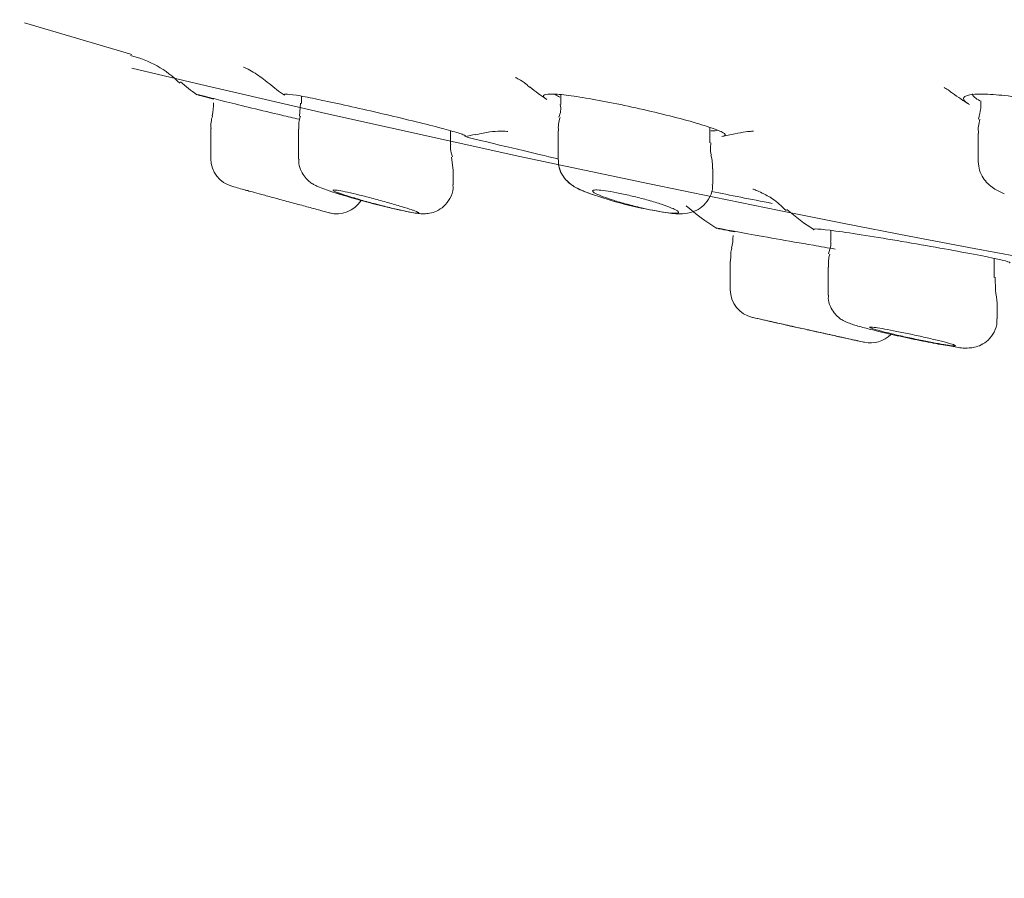
# Model space of a CAD drawing. Units: millimetres. Extents: x 0 to 2100, y 0 to 2970.
# Drawn here: x 1013 to 1030, y 2152 to 2167 of the extents above; entities that cross this region are included whole.
import ezdxf

# ---------------------------------------------------------------- set-up
doc = ezdxf.new("R2010")
doc.units = ezdxf.units.MM
doc.header["$LTSCALE"] = 5
doc.header["$PDMODE"] = 1
doc.header["$PDSIZE"] = -2
doc.layers.add('DIM', color=3, linetype='Continuous', lineweight=13)
doc.layers.add('MODEL', color=7, linetype='Continuous', lineweight=20)
doc.styles.add('ＭＳ ゴシック', font='msgothic.ttc', dxfattribs={"bigfont": 'ＭＳ ゴシック'})
doc.dimstyles.new('tfrom線あり', dxfattribs={"dimtxt": 24, "dimasz": 10, "dimexe": 0, "dimexo": 30, "dimgap": 20, "dimtad": 1, "dimdec": 0, "dimzin": 11, "dimdsep": 46, "dimtxsty": 'ＭＳ ゴシック', "dimblk": 'DOT', "dimcen": 0, "dimazin": 0, "dimtfac": 1, "dimtdec": 1, "dimtix": 1, "dimtofl": 0, "dimtmove": 0, "dimatfit": 0, "dimldrblk": 'DOT', "dimfxl": 1, "dimfrac": 2, "dimtolj": 1, "dimtzin": 11, "dimarcsym": 0})

# ---------------------------------------------------------------- blocks, each defined once
blk = doc.blocks.new('_DOT')
at = {"color": 0, "linetype": 'ByBlock', "lineweight": -2}
blk.add_line((-0.5, 0), (-1, 0), dxfattribs=at)
at = {"color": 0, "linetype": 'ByBlock', "lineweight": -2, "const_width": 0.5}
blk.add_lwpolyline([(-0.25, 0, 1), (0.25, 0, 1)], format="xyb", close=True, dxfattribs=at)
blk = doc.blocks.new('*D18')
at = {"layer": 'Defpoints', "color": 0, "transparency": 16777216}
for p in [(1177.758, 2172.578), (998.03, 2171.577), (1177.758, 1982.921)]:
    blk.add_point(p, dxfattribs=at)
at = {"layer": 'DIM', "color": 0, "linetype": 'Continuous', "lineweight": -2, "transparency": 16777216}
for p, q in [((1177.758, 2142.578), (1177.758, 1982.921)), ((998.03, 2141.577), (998.03, 1982.921)), ((1008.03, 1982.921), (1167.758, 1982.921))]:
    blk.add_line(p, q, dxfattribs=at)
at = {"layer": 'DIM', "color": 0, "lineweight": -2, "transparency": 16777216, "xscale": 10, "yscale": 10, "zscale": 10, "rotation": 180}
blk.add_blockref('_DOT', (998.03, 1982.921), dxfattribs=at)
at = {"layer": 'DIM', "color": 0, "lineweight": -2, "transparency": 16777216, "xscale": 10, "yscale": 10, "zscale": 10}
blk.add_blockref('_DOT', (1177.758, 1982.921), dxfattribs=at)
at = {"layer": 'DIM', "color": 0, "transparency": 16777216, "insert": (1087.894, 2014.921), "char_height": 24, "attachment_point": 5, "style": 'ＭＳ ゴシック'}
blk.add_mtext('\\A1;%%c180', dxfattribs=at)

msp = doc.modelspace()

# ---------------------------------------------------------------- linework, layer by layer
at = {"layer": 'MODEL'}
for p, q in [((1013.278, 2167.006), (1015.149, 2166.453)), ((1022.626, 2165.754), (1022.626, 2165.584)), ((1018.089, 2165.607), (1018.07, 2165.378)), ((1018.103, 2165.728), (1018.103, 2165.604)), ((1029.946, 2165.646), (1029.946, 2165.545)), ((1016.523, 2165.165), (1016.523, 2164.637)), ((1018.053, 2165.155), (1018.053, 2164.632)), ((1020.699, 2164.892), (1020.699, 2165.128)), ((1022.577, 2165.126), (1022.577, 2164.617)), ((1025.223, 2164.918), (1025.223, 2165.185)), ((1029.896, 2165.081), (1029.896, 2164.593)), ((1020.749, 2164.442), (1020.721, 2164.665)), ((1022.577, 2164.617), (1022.577, 2164.617)), ((1020.749, 2164.44), (1020.749, 2164.441)), ((1020.749, 2164.186), (1020.749, 2164.44)), ((1025.272, 2164.198), (1025.272, 2164.46)), ((1020.749, 2164.184), (1020.749, 2164.186)), ((1027.332, 2163.389), (1027.332, 2163.2)), ((1025.576, 2162.852), (1025.576, 2162.356)), ((1030.177, 2162.57), (1030.177, 2162.901)), ((1027.282, 2162.749), (1027.282, 2162.258)), ((1030.177, 2162.569), (1030.177, 2162.57)), ((1030.202, 2162.343), (1030.194, 2162.571)), ((1030.227, 2162.118), (1030.227, 2162.119)), ((1030.227, 2161.845), (1030.227, 2162.118)), ((1030.227, 2161.845), (1030.227, 2161.845))]:
    msp.add_line(p, q, dxfattribs=at)
for centre, radius, start, end in [((1014.716, 2164.698), 1.785, 44.794, 76.8446), ((1087.534, 2468.278), 310.611, 256.52401, 283.69554), ((1018.73, 2169.159), 4.194, 229.3174, 234.258), ((1020.241, 2169.159), 4.194, 229.8839, 234.5185), ((1016.323, 2165.847), 0.0998, 255.5631, 265.1295), ((1024.709, 2169.159), 4.194, 231.3346, 236.2296), ((1031.939, 2169.159), 4.194, 233.5788, 238.4603), ((1015.524, 2165.617), 1.048, 347.4406, 359.8789), ((1022.325, 2165.509), 0.298, 331.3402, 14.1312), ((1017.008, 2165.218), 0.483, 159.7956, 186.2294), ((1018.54, 2165.211), 0.485, 159.8176, 186.607), ((1023.076, 2165.186), 0.496, 159.7289, 187.0032), ((1030.449, 2165.149), 0.55, 161.0787, 187.107), ((1020.241, 2169.159), 4.194, 279.7142, 282.3822), ((1024.709, 2169.159), 4.194, 279.8853, 283.0332), ((1017.022, 2164.64), 0.499, 180.2977, 254.6909), ((1024.634, 2164.514), 0.633, 355.0846, 16.6783), ((1070.208, 2356.607), 199.698, 254.51524, 254.58611), ((1022.799, 2177.19), 13.772, 252.6457, 257.5994), ((1025.464, 2170.569), 6.941, 249.7977, 259.925), ((1018.719, 2164.177), 0.499, 254.8446, 327.7758), ((1024.174, 2184.985), 22.009, 254.8608, 255.383), ((1027.739, 2167.222), 4.493, 229.2776, 237.7354), ((1029.414, 2167.094), 4.393, 229.5015, 237.295), ((1024.577, 2163.305), 1.048, 347.5112, 359.7089), ((1026.075, 2162.358), 0.499, 180.32, 257.393), ((1028.203, 2161.968), 2.029, 4.2483, 10.6882), ((1070.208, 2356.607), 199.698, 257.20283, 257.30162), ((1070.208, 2356.607), 199.698, 257.73636, 257.77251), ((1028.022, 2161.926), 0.499, 257.5806, 315.1404)]:
    msp.add_arc(centre, radius, start, end, dxfattribs=at)
for points, knots in [([(1017.095, 2166.236), (1017.095, 2166.236), (1017.105, 2166.232), (1017.166, 2166.204), (1017.321, 2166.12), (1017.448, 2166.02), (1017.539, 2165.948)], [0, 0, 0, 0, 0.173848, 0.399317, 0.633913, 1, 1, 1, 1]), ([(1021.834, 2166.055), (1021.834, 2166.055), (1021.839, 2166.053), (1021.883, 2166.028), (1021.988, 2165.969), (1022.061, 2165.902), (1022.087, 2165.878)], [0, 0, 0, 0, 0.11957, 0.481214, 0.844933, 1, 1, 1, 1]), ([(1016.264, 2165.766), (1016.265, 2165.766), (1016.274, 2165.764), (1016.293, 2165.759), (1016.325, 2165.75), (1016.386, 2165.735), (1016.47, 2165.713), (1016.555, 2165.691), (1016.666, 2165.663), (1016.793, 2165.631), (1016.924, 2165.599), (1017.077, 2165.561), (1017.237, 2165.522), (1017.403, 2165.482), (1017.582, 2165.44), (1017.761, 2165.398), (1017.861, 2165.374), (1017.962, 2165.351), (1018.063, 2165.328)], [0, 0, 0, 0, 0.109232, 0.109232, 0.109232, 0.297907, 0.297907, 0.297907, 0.488853, 0.488853, 0.488853, 0.685092, 0.685092, 0.685092, 0.88695, 0.88695, 0.88695, 1, 1, 1, 1]), ([(1017.805, 2165.745), (1017.786, 2165.759), (1017.794, 2165.766), (1017.829, 2165.766), (1017.865, 2165.766), (1017.929, 2165.759), (1018.017, 2165.744), (1018.104, 2165.73), (1018.217, 2165.709), (1018.346, 2165.683), (1018.478, 2165.656), (1018.63, 2165.624), (1018.79, 2165.589), (1018.954, 2165.552), (1019.132, 2165.512), (1019.308, 2165.471), (1019.488, 2165.43), (1019.673, 2165.386), (1019.845, 2165.345), (1020.02, 2165.303), (1020.187, 2165.262), (1020.334, 2165.225), (1020.479, 2165.188), (1020.607, 2165.154), (1020.708, 2165.125), (1020.806, 2165.098), (1020.88, 2165.074), (1020.922, 2165.058), (1020.963, 2165.041), (1020.976, 2165.031), (1020.958, 2165.027), (1020.957, 2165.026), (1020.956, 2165.026), (1020.954, 2165.026)], [0, 0, 0, 0, 0.09393, 0.09393, 0.09393, 0.18987, 0.18987, 0.18987, 0.285679, 0.285679, 0.285679, 0.383416, 0.383416, 0.383416, 0.484083, 0.484083, 0.484083, 0.587249, 0.587249, 0.587249, 0.691372, 0.691372, 0.691372, 0.794628, 0.794628, 0.794628, 0.895766, 0.895766, 0.895766, 0.994536, 0.994536, 0.994536, 1, 1, 1, 1]), ([(1022.363, 2165.683), (1022.348, 2165.693), (1022.337, 2165.702), (1022.33, 2165.71), (1022.31, 2165.733), (1022.321, 2165.75), (1022.361, 2165.759), (1022.401, 2165.767), (1022.47, 2165.768), (1022.562, 2165.762), (1022.654, 2165.756), (1022.77, 2165.742), (1022.903, 2165.722), (1023.036, 2165.702), (1023.189, 2165.676), (1023.349, 2165.645), (1023.513, 2165.614), (1023.689, 2165.578), (1023.863, 2165.54), (1024.041, 2165.5), (1024.223, 2165.458), (1024.393, 2165.417), (1024.565, 2165.374), (1024.731, 2165.331), (1024.875, 2165.291), (1025.019, 2165.25), (1025.146, 2165.212), (1025.244, 2165.178), (1025.341, 2165.145), (1025.413, 2165.115), (1025.453, 2165.092), (1025.492, 2165.069), (1025.501, 2165.051), (1025.479, 2165.04), (1025.472, 2165.036), (1025.462, 2165.033), (1025.448, 2165.031)], [0, 0, 0, 0, 0.033494, 0.033494, 0.033494, 0.127003, 0.127003, 0.127003, 0.217771, 0.217771, 0.217771, 0.307233, 0.307233, 0.307233, 0.397482, 0.397482, 0.397482, 0.490102, 0.490102, 0.490102, 0.585449, 0.585449, 0.585449, 0.682596, 0.682596, 0.682596, 0.779877, 0.779877, 0.779877, 0.875734, 0.875734, 0.875734, 0.969388, 0.969388, 0.969388, 1, 1, 1, 1]), ([(1022.521, 2165.762), (1022.523, 2165.761), (1022.525, 2165.759), (1022.527, 2165.758), (1022.548, 2165.744), (1022.576, 2165.729), (1022.609, 2165.713)], [0, 0, 0, 0, 0.092266, 0.092266, 0.092266, 1, 1, 1, 1]), ([(1029.305, 2165.879), (1029.306, 2165.878), (1029.318, 2165.872), (1029.37, 2165.846), (1029.43, 2165.796), (1029.447, 2165.782)], [0, 0, 0, 0, 0.328695, 0.831551, 1, 1, 1, 1]), ([(1029.73, 2165.594), (1029.688, 2165.619), (1029.661, 2165.644), (1029.649, 2165.665), (1029.632, 2165.695), (1029.646, 2165.72), (1029.691, 2165.737), (1029.734, 2165.754), (1029.808, 2165.764), (1029.906, 2165.766), (1030.001, 2165.768), (1030.123, 2165.762), (1030.259, 2165.749), (1030.395, 2165.737), (1030.55, 2165.717), (1030.711, 2165.692), (1030.875, 2165.667), (1031.05, 2165.636), (1031.221, 2165.602), (1031.398, 2165.566), (1031.577, 2165.527), (1031.743, 2165.487), (1031.913, 2165.445), (1032.076, 2165.402), (1032.216, 2165.36), (1032.359, 2165.318), (1032.483, 2165.276), (1032.579, 2165.238), (1032.674, 2165.201), (1032.743, 2165.166), (1032.78, 2165.136), (1032.816, 2165.107), (1032.822, 2165.082), (1032.797, 2165.064), (1032.782, 2165.054), (1032.757, 2165.045), (1032.723, 2165.039)], [0, 0, 0, 0, 0.06357, 0.06357, 0.06357, 0.153431, 0.153431, 0.153431, 0.240551, 0.240551, 0.240551, 0.325526, 0.325526, 0.325526, 0.410136, 0.410136, 0.410136, 0.496265, 0.496265, 0.496265, 0.584944, 0.584944, 0.584944, 0.675942, 0.675942, 0.675942, 0.767984, 0.767984, 0.767984, 0.859443, 0.859443, 0.859443, 0.94912, 0.94912, 0.94912, 1, 1, 1, 1]), ([(1029.796, 2165.771), (1029.796, 2165.753), (1029.81, 2165.731), (1029.837, 2165.708), (1029.859, 2165.689), (1029.89, 2165.669), (1029.928, 2165.648)], [0, 0, 0, 0, 0.555166, 0.555166, 0.555166, 1, 1, 1, 1]), ([(1021.142, 2165.056), (1021.233, 2165.077), (1021.377, 2165.111), (1021.564, 2165.119), (1021.665, 2165.117), (1021.697, 2165.114), (1021.702, 2165.114), (1021.702, 2165.114)], [0, 0, 0, 0, 0.281438, 0.528893, 0.71625, 0.904366, 1, 1, 1, 1]), ([(1025.24, 2165.123), (1025.269, 2165.123), (1025.294, 2165.124), (1025.314, 2165.126), (1025.332, 2165.128), (1025.347, 2165.131), (1025.356, 2165.135)], [0, 0, 0, 0, 0.511151, 0.511151, 0.511151, 1, 1, 1, 1]), ([(1025.655, 2165.07), (1025.729, 2165.086), (1025.848, 2165.112), (1025.96, 2165.118), (1025.979, 2165.118), (1025.979, 2165.118)], [0, 0, 0, 0, 0.359343, 0.687894, 1, 1, 1, 1]), ([(1018.061, 2164.633), (1018.059, 2164.605), (1018.054, 2164.535), (1018.095, 2164.422), (1018.16, 2164.317), (1018.234, 2164.244), (1018.301, 2164.197), (1018.361, 2164.165), (1018.466, 2164.119), (1018.584, 2164.079), (1018.691, 2164.045)], [0, 0, 0, 0, 0.063819, 0.184957, 0.287953, 0.377177, 0.453334, 0.525818, 0.631148, 1, 1, 1, 1]), ([(1022.584, 2164.617), (1022.583, 2164.58), (1022.581, 2164.502), (1022.63, 2164.381), (1022.702, 2164.276), (1022.785, 2164.2), (1022.882, 2164.136), (1022.972, 2164.093), (1023.04, 2164.065), (1023.067, 2164.054)], [0, 0, 0, 0, 0.103318, 0.255395, 0.390576, 0.517684, 0.655409, 0.882841, 1, 1, 1, 1]), ([(1022.584, 2164.616), (1022.583, 2164.576), (1022.583, 2164.495), (1022.635, 2164.372), (1022.709, 2164.269), (1022.794, 2164.193), (1022.891, 2164.132), (1023.004, 2164.078), (1023.111, 2164.037), (1023.172, 2164.015)], [0, 0, 0, 0, 0.099446, 0.231389, 0.349227, 0.460902, 0.584177, 0.784324, 1, 1, 1, 1]), ([(1029.899, 2164.591), (1029.903, 2164.534), (1029.91, 2164.438), (1029.979, 2164.302), (1030.068, 2164.196), (1030.194, 2164.1), (1030.284, 2164.055), (1030.353, 2164.024)], [0, 0, 0, 0, 0.171228, 0.340242, 0.502533, 0.681352, 1, 1, 1, 1]), ([(1024.25, 2163.734), (1024.295, 2163.725), (1024.449, 2163.695), (1024.628, 2163.676), (1024.798, 2163.677), (1024.955, 2163.718), (1025.093, 2163.797), (1025.208, 2163.929), (1025.271, 2164.079), (1025.266, 2164.166), (1025.264, 2164.198)], [0, 0, 0, 0, 0.086115, 0.344779, 0.504853, 0.596487, 0.701776, 0.818893, 0.941241, 1, 1, 1, 1]), ([(1017.122, 2164.094), (1017.122, 2164.094), (1017.126, 2164.093), (1017.134, 2164.091), (1017.149, 2164.087), (1017.177, 2164.079), (1017.216, 2164.068), (1017.255, 2164.058), (1017.307, 2164.044), (1017.366, 2164.028), (1017.427, 2164.011), (1017.498, 2163.992), (1017.573, 2163.971), (1017.651, 2163.95), (1017.735, 2163.927), (1017.819, 2163.904), (1017.905, 2163.881), (1017.993, 2163.857), (1018.076, 2163.835), (1018.16, 2163.812), (1018.241, 2163.79), (1018.312, 2163.771), (1018.353, 2163.76), (1018.391, 2163.749), (1018.426, 2163.74)], [0, 0, 0, 0, 0.074076, 0.074076, 0.074076, 0.206475, 0.206475, 0.206475, 0.340423, 0.340423, 0.340423, 0.478329, 0.478329, 0.478329, 0.621052, 0.621052, 0.621052, 0.767464, 0.767464, 0.767464, 0.91468, 0.91468, 0.91468, 1, 1, 1, 1]), ([(1018.652, 2164.09), (1018.652, 2164.092), (1018.657, 2164.094), (1018.667, 2164.094), (1018.683, 2164.094), (1018.713, 2164.091), (1018.754, 2164.084), (1018.795, 2164.077), (1018.847, 2164.066), (1018.908, 2164.053), (1018.969, 2164.04), (1019.04, 2164.024), (1019.115, 2164.006), (1019.192, 2163.987), (1019.275, 2163.966), (1019.357, 2163.944), (1019.443, 2163.922), (1019.53, 2163.898), (1019.611, 2163.875), (1019.695, 2163.851), (1019.775, 2163.828), (1019.845, 2163.806), (1019.915, 2163.785), (1019.977, 2163.765), (1020.025, 2163.748), (1020.033, 2163.745), (1020.041, 2163.742), (1020.048, 2163.74)], [0, 0, 0, 0, 0.075783, 0.075783, 0.075783, 0.198273, 0.198273, 0.198273, 0.320536, 0.320536, 0.320536, 0.445292, 0.445292, 0.445292, 0.574234, 0.574234, 0.574234, 0.707408, 0.707408, 0.707408, 0.843017, 0.843017, 0.843017, 0.978007, 0.978007, 0.978007, 1, 1, 1, 1]), ([(1019.839, 2163.74), (1019.812, 2163.746), (1019.784, 2163.752), (1019.756, 2163.759), (1019.683, 2163.776), (1019.602, 2163.796), (1019.522, 2163.817), (1019.438, 2163.838), (1019.351, 2163.861), (1019.268, 2163.884), (1019.183, 2163.907), (1019.1, 2163.931), (1019.025, 2163.954), (1018.974, 2163.969), (1018.927, 2163.983), (1018.884, 2163.997), (1018.824, 2164.016), (1018.773, 2164.034), (1018.734, 2164.048), (1018.696, 2164.063), (1018.67, 2164.074), (1018.659, 2164.082)], [0, 0, 0, 0, 0.063461, 0.063461, 0.063461, 0.224369, 0.224369, 0.224369, 0.390797, 0.390797, 0.390797, 0.561265, 0.561265, 0.561265, 0.675264, 0.675264, 0.675264, 0.837488, 0.837488, 0.837488, 1, 1, 1, 1]), ([(1018.735, 2164.032), (1018.78, 2164.018), (1018.828, 2164.004), (1018.878, 2163.989), (1018.966, 2163.963), (1019.062, 2163.935), (1019.16, 2163.909), (1019.258, 2163.882), (1019.359, 2163.855), (1019.456, 2163.83), (1019.552, 2163.806), (1019.647, 2163.783), (1019.731, 2163.764), (1019.769, 2163.755), (1019.805, 2163.747), (1019.839, 2163.74)], [0, 0, 0, 0, 0.142001, 0.142001, 0.142001, 0.3911, 0.3911, 0.3911, 0.64024, 0.64024, 0.64024, 0.888282, 0.888282, 0.888282, 1, 1, 1, 1]), ([(1019.841, 2163.739), (1019.876, 2163.731), (1020.008, 2163.702), (1020.11, 2163.684), (1020.236, 2163.676), (1020.342, 2163.685), (1020.465, 2163.723), (1020.594, 2163.808), (1020.698, 2163.943), (1020.751, 2164.084), (1020.744, 2164.162), (1020.742, 2164.186)], [0, 0, 0, 0, 0.08023, 0.345897, 0.433546, 0.509848, 0.600025, 0.705923, 0.827366, 0.953947, 1, 1, 1, 1]), ([(1024.227, 2163.74), (1024.163, 2163.752), (1024.096, 2163.767), (1024.027, 2163.783), (1023.945, 2163.802), (1023.859, 2163.824), (1023.778, 2163.846), (1023.694, 2163.868), (1023.612, 2163.892), (1023.539, 2163.915), (1023.49, 2163.931), (1023.444, 2163.946), (1023.403, 2163.961), (1023.342, 2163.982), (1023.291, 2164.003), (1023.253, 2164.02), (1023.215, 2164.038), (1023.19, 2164.054), (1023.18, 2164.066), (1023.171, 2164.077), (1023.176, 2164.086), (1023.195, 2164.09), (1023.213, 2164.095), (1023.245, 2164.095), (1023.289, 2164.092), (1023.331, 2164.089), (1023.386, 2164.082), (1023.448, 2164.073), (1023.51, 2164.063), (1023.582, 2164.05), (1023.657, 2164.034), (1023.734, 2164.018), (1023.816, 2164), (1023.898, 2163.98), (1023.982, 2163.959), (1024.068, 2163.937), (1024.148, 2163.914), (1024.23, 2163.891), (1024.308, 2163.867), (1024.377, 2163.844), (1024.446, 2163.821), (1024.507, 2163.799), (1024.555, 2163.779), (1024.589, 2163.764), (1024.616, 2163.751), (1024.636, 2163.74)], [0, 0, 0, 0, 0.057757, 0.057757, 0.057757, 0.128023, 0.128023, 0.128023, 0.200505, 0.200505, 0.200505, 0.24863, 0.24863, 0.24863, 0.319837, 0.319837, 0.319837, 0.391168, 0.391168, 0.391168, 0.460634, 0.460634, 0.460634, 0.527862, 0.527862, 0.527862, 0.594086, 0.594086, 0.594086, 0.660882, 0.660882, 0.660882, 0.729531, 0.729531, 0.729531, 0.800586, 0.800586, 0.800586, 0.873622, 0.873622, 0.873622, 0.947292, 0.947292, 0.947292, 1, 1, 1, 1]), ([(1025.97, 2164.109), (1025.97, 2164.109), (1025.975, 2164.108), (1026.012, 2164.095), (1026.135, 2164.041), (1026.337, 2163.937), (1026.466, 2163.816), (1026.549, 2163.738)], [0, 0, 0, 0, 0.080032, 0.297869, 0.477566, 0.715391, 1, 1, 1, 1]), ([(1020.142, 2163.689), (1020.14, 2163.688), (1020.137, 2163.688), (1020.095, 2163.688), (1019.988, 2163.706), (1019.839, 2163.74)], [0, 0, 0, 0, 0.079857, 0.079857, 1, 1, 1, 1]), ([(1020.048, 2163.74), (1020.094, 2163.723), (1020.125, 2163.71), (1020.147, 2163.698), (1020.15, 2163.695), (1020.15, 2163.693)], [0, 0, 0, 0, 0.697171, 0.697171, 1, 1, 1, 1]), ([(1024.636, 2163.74), (1024.665, 2163.723), (1024.677, 2163.71), (1024.668, 2163.693), (1024.646, 2163.688), (1024.534, 2163.688), (1024.395, 2163.706), (1024.227, 2163.74)], [0, 0, 0, 0, 0.25, 0.25, 0.5, 0.5, 1, 1, 1, 1]), ([(1025.322, 2163.434), (1025.323, 2163.434), (1025.509, 2163.399), (1026.138, 2163.284), (1026.578, 2163.206), (1027.154, 2163.107), (1027.281, 2163.085), (1027.406, 2163.064)], [0, 0, 0, 0, 0.436038, 0.436038, 0.874482, 0.874482, 1, 1, 1, 1]), ([(1027.034, 2163.401), (1027.03, 2163.404), (1027.028, 2163.406), (1027.026, 2163.425), (1027.213, 2163.408), (1027.847, 2163.317), (1028.289, 2163.245), (1029.185, 2163.091), (1029.625, 2163.012), (1030.259, 2162.887), (1030.449, 2162.842), (1030.451, 2162.825), (1030.449, 2162.824), (1030.445, 2162.823)], [0, 0, 0, 0, 0.023422, 0.023422, 0.261133, 0.261133, 0.498843, 0.498843, 0.736553, 0.736553, 0.974264, 0.974264, 1, 1, 1, 1]), ([(1027.289, 2162.259), (1027.287, 2162.241), (1027.278, 2162.178), (1027.315, 2162.067), (1027.379, 2161.955), (1027.455, 2161.877), (1027.526, 2161.827), (1027.584, 2161.797), (1027.647, 2161.77), (1027.72, 2161.746), (1027.79, 2161.725), (1027.831, 2161.714)], [0, 0, 0, 0, 0.044156, 0.184659, 0.301535, 0.402123, 0.487007, 0.559122, 0.644763, 0.826843, 1, 1, 1, 1]), ([(1027.916, 2161.438), (1027.916, 2161.438), (1027.916, 2161.438), (1027.916, 2161.439), (1027.913, 2161.439), (1027.892, 2161.444), (1027.855, 2161.452), (1027.818, 2161.46), (1027.763, 2161.472), (1027.696, 2161.487), (1027.628, 2161.502), (1027.546, 2161.52), (1027.455, 2161.54), (1027.363, 2161.561), (1027.259, 2161.584), (1027.153, 2161.607), (1027.045, 2161.631), (1026.931, 2161.656), (1026.822, 2161.681), (1026.71, 2161.705), (1026.6, 2161.73), (1026.5, 2161.752), (1026.4, 2161.774), (1026.307, 2161.795), (1026.23, 2161.812), (1026.154, 2161.829), (1026.091, 2161.843), (1026.046, 2161.853), (1026.003, 2161.863), (1025.975, 2161.869), (1025.967, 2161.871), (1025.965, 2161.871), (1025.964, 2161.872), (1025.964, 2161.872)], [0, 0, 0, 0, 0.008612, 0.008612, 0.008612, 0.112307, 0.112307, 0.112307, 0.216053, 0.216053, 0.216053, 0.321379, 0.321379, 0.321379, 0.429178, 0.429178, 0.429178, 0.539352, 0.539352, 0.539352, 0.650762, 0.650762, 0.650762, 0.761627, 0.761627, 0.761627, 0.870354, 0.870354, 0.870354, 0.976357, 0.976357, 0.976357, 1, 1, 1, 1]), ([(1026.3, 2161.796), (1026.3, 2161.796), (1026.304, 2161.795), (1026.314, 2161.793), (1026.329, 2161.789), (1026.359, 2161.783), (1026.399, 2161.774), (1026.44, 2161.765), (1026.493, 2161.753), (1026.554, 2161.739), (1026.617, 2161.725), (1026.689, 2161.709), (1026.766, 2161.692), (1026.844, 2161.675), (1026.928, 2161.656), (1027.012, 2161.638), (1027.098, 2161.619), (1027.185, 2161.599), (1027.267, 2161.581), (1027.349, 2161.563), (1027.428, 2161.546), (1027.497, 2161.53), (1027.566, 2161.515), (1027.626, 2161.502), (1027.674, 2161.491), (1027.72, 2161.481), (1027.755, 2161.474), (1027.775, 2161.469), (1027.79, 2161.466), (1027.797, 2161.464), (1027.797, 2161.464)], [0, 0, 0, 0, 0.060628, 0.060628, 0.060628, 0.164197, 0.164197, 0.164197, 0.268635, 0.268635, 0.268635, 0.375195, 0.375195, 0.375195, 0.484263, 0.484263, 0.484263, 0.595162, 0.595162, 0.595162, 0.706359, 0.706359, 0.706359, 0.816134, 0.816134, 0.816134, 0.923428, 0.923428, 0.923428, 1, 1, 1, 1]), ([(1027.831, 2161.714), (1027.908, 2161.693), (1028.067, 2161.651), (1028.428, 2161.565), (1028.837, 2161.478), (1029.214, 2161.403), (1029.533, 2161.354), (1029.642, 2161.328), (1029.836, 2161.348), (1029.957, 2161.39), (1030.082, 2161.477), (1030.182, 2161.613), (1030.231, 2161.752), (1030.223, 2161.826), (1030.221, 2161.846)], [0, 0, 0, 0, 0.099565, 0.231721, 0.358288, 0.483639, 0.609153, 0.750396, 0.7843, 0.824556, 0.871603, 0.925954, 0.982868, 1, 1, 1, 1]), ([(1028.006, 2161.699), (1028.006, 2161.702), (1028.011, 2161.703), (1028.022, 2161.703), (1028.038, 2161.703), (1028.069, 2161.7), (1028.111, 2161.694), (1028.153, 2161.688), (1028.207, 2161.68), (1028.268, 2161.669), (1028.331, 2161.658), (1028.404, 2161.644), (1028.48, 2161.629), (1028.557, 2161.614), (1028.641, 2161.596), (1028.724, 2161.579), (1028.809, 2161.561), (1028.896, 2161.542), (1028.977, 2161.523), (1029.058, 2161.504), (1029.137, 2161.486), (1029.206, 2161.469), (1029.274, 2161.452), (1029.335, 2161.436), (1029.382, 2161.423), (1029.428, 2161.41), (1029.463, 2161.398), (1029.483, 2161.391), (1029.496, 2161.385), (1029.503, 2161.381), (1029.503, 2161.378)], [0, 0, 0, 0, 0.064983, 0.064983, 0.064983, 0.168843, 0.168843, 0.168843, 0.272614, 0.272614, 0.272614, 0.377824, 0.377824, 0.377824, 0.485393, 0.485393, 0.485393, 0.595271, 0.595271, 0.595271, 0.706394, 0.706394, 0.706394, 0.817085, 0.817085, 0.817085, 0.925834, 0.925834, 0.925834, 1, 1, 1, 1]), ([(1028.235, 2161.626), (1028.175, 2161.641), (1028.124, 2161.655), (1028.086, 2161.667), (1028.048, 2161.678), (1028.023, 2161.688), (1028.012, 2161.694)], [0, 0, 0, 0, 0.499709, 0.499709, 0.499709, 1, 1, 1, 1]), ([(1029.499, 2161.376), (1029.491, 2161.374), (1029.469, 2161.375), (1029.434, 2161.379), (1029.4, 2161.383), (1029.352, 2161.39), (1029.296, 2161.399), (1029.239, 2161.409), (1029.172, 2161.421), (1029.099, 2161.435), (1029.026, 2161.449), (1028.945, 2161.465), (1028.863, 2161.482), (1028.779, 2161.499), (1028.693, 2161.518), (1028.61, 2161.536), (1028.526, 2161.555), (1028.444, 2161.574), (1028.37, 2161.592), (1028.322, 2161.604), (1028.276, 2161.615), (1028.235, 2161.626)], [0, 0, 0, 0, 0.146463, 0.146463, 0.146463, 0.292109, 0.292109, 0.292109, 0.439122, 0.439122, 0.439122, 0.589103, 0.589103, 0.589103, 0.742471, 0.742471, 0.742471, 0.898219, 0.898219, 0.898219, 1, 1, 1, 1])]:
    msp.add_open_spline(points, degree=3, knots=knots, dxfattribs=at)
for points in [[(1016.298, 2165.75), (1016.287, 2165.753), (1016.379, 2165.729), (1016.576, 2165.679)], [(1029.944, 2165.556), (1029.951, 2165.549), (1029.938, 2165.474), (1029.905, 2165.331)], [(1020.738, 2164.67), (1020.701, 2164.777), (1020.691, 2164.85), (1020.708, 2164.89)], [(1020.984, 2165.016), (1021.633, 2164.859), (1022.163, 2164.732), (1022.575, 2164.634)], [(1025.251, 2164.7), (1025.232, 2164.724), (1025.228, 2164.797), (1025.24, 2164.918)], [(1025.252, 2164.068), (1025.576, 2164.003), (1025.934, 2163.933), (1026.305, 2163.859)], [(1025.358, 2163.42), (1025.344, 2163.422), (1025.443, 2163.404), (1025.656, 2163.365)], [(1027.326, 2163.198), (1027.339, 2163.173), (1027.327, 2163.1), (1027.29, 2162.978)], [(1025.605, 2163.076), (1025.591, 2163.062), (1025.584, 2162.988), (1025.583, 2162.852)], [(1027.314, 2162.974), (1027.293, 2162.942), (1027.285, 2162.868), (1027.291, 2162.749)]]:
    msp.add_open_spline(points, degree=3, dxfattribs=at)

# ---------------------------------------------------------------- dimensions: what is measured, and where the dimension line sits
at = {"layer": 'DIM', "linetype": 'Continuous'}
dim = msp.add_linear_dim(base=(1177.758, 1982.921), p1=(998.03, 2171.577), p2=(1177.758, 2172.578), dimstyle='tfrom線あり', override={"dimpost": '%%c<>'}, dxfattribs=at)
dim.commit()
dim.dimension.update_dxf_attribs({"geometry": '*D18', "text_midpoint": (1087.894, 1982.921), "dimtype": 160})

doc.saveas('drawing.dxf')
